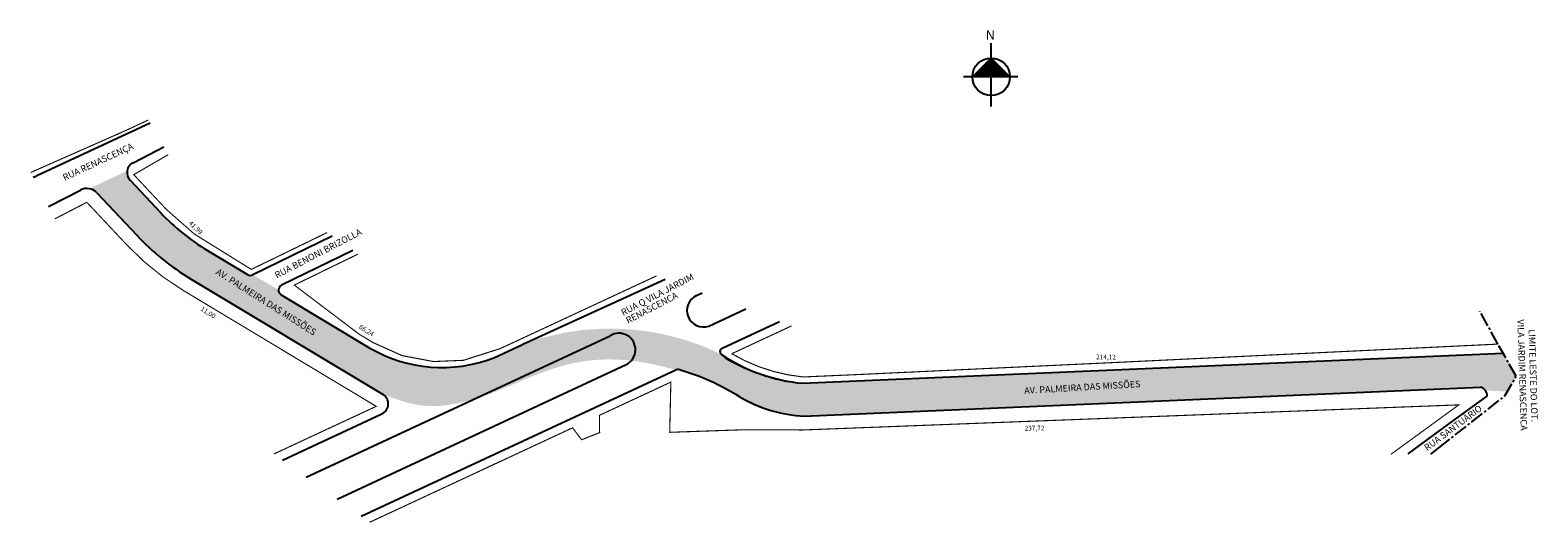
# Model space of a CAD drawing. Units: millimetres. Extents: x 3217 to 3630, y -456 to -321.
import ezdxf

# ---------------------------------------------------------------- set-up
doc = ezdxf.new("R2010")
doc.units = ezdxf.units.MM
doc.linetypes.add('CENTER2', pattern=[28.575000000000003, 19.05, -3.175, 3.175, -3.175])
doc.styles.get("Standard").update_dxf_attribs({"font": 'arial.ttf'})

msp = doc.modelspace()

# ---------------------------------------------------------------- hatches: boundary and pattern name
at = {"linetype": 'ByBlock'}
for points in [[(3480.515425559768, -328.496872868998), (3475.389226231894, -333.6230721968029), (3480.515425559488, -333.6230721968033)], [(3485.641624887364, -333.6230721968032), (3480.515425559488, -333.6230721968033), (3480.515425559768, -328.496872868998)]]:
    msp.add_hatch(color=7, dxfattribs=at).paths.add_polyline_path(points)
h = msp.add_hatch(color=51)
edge = h.paths.add_edge_path()
edge.add_arc((3614.004374482503, -420.7709993625647), 2.303024434517943, 35.81060962702742, 77.17139437486878, ccw=False)
edge.add_line((3615.872024783821, -419.4234816825422), (3621.856720727273, -419.7013437658641))
edge.add_line((3621.856720727273, -419.7013437658638), (3624.269184035496, -415.5018205363887))
edge.add_line((3624.269184035496, -415.501820536389), (3620.693448874652, -409.252490809308))
edge.add_line((3620.693448874652, -409.2524908093078), (3428.848305085972, -417.4729572682198))
edge.add_arc((3433.352478365952, -369.7891192394891), 47.89609572905002, 251.0912671696104, 264.6039021366124, ccw=False)
edge.add_arc((3434.375903110319, -365.0364862777506), 52.72701233568714, 239.42340828256079, 251.7127877330321, ccw=False)
edge.add_spline(control_points=[(3407.554214193337, -410.4318035856886), (3402.39287006233, -408.9131995496618), (3395.538937012062, -406.5685716764692), (3383.41776894282, -404.0912872137575), (3379.057094074833, -403.1258258781148)], knot_values=[0, 0, 0, 0, 15.67338377957946, 29.70358165508343, 29.70358165508343, 29.70358165508343, 29.70358165508343], degree=3, periodic=0)
edge.add_line((3379.057094074833, -403.1258258781151), (3373.175884868795, -402.7881063845337))
edge.add_line((3373.175884868795, -402.7881063845336), (3368.948798704732, -402.7881063845336))
edge.add_line((3368.948798704732, -402.7881063845334), (3360.682485569588, -404.3370337132274))
edge.add_line((3360.682485569588, -404.3370337132276), (3357.300826326803, -405.1349634976302))
edge.add_line((3357.300826326803, -405.13496349763), (3354.571368497985, -405.7259626747166))
edge.add_line((3354.571368497985, -405.7259626747166), (3352.285801533332, -406.7715281684065))
edge.add_arc((3374.611195798391, -462.8460733108055), 60.35542926711111, 111.7093694162031, 111.7948325533232)
edge.add_line((3352.202184872442, -406.804891387706), (3344.312959693474, -410.4918674328943))
edge.add_arc((3330.122687448048, -373.9067697609507), 39.24070842970281, 239.84597613615142, 291.19979316525405, ccw=False)
edge.add_line((3310.411049125277, -407.8373534974148), (3286.123920083141, -393.2512588404065))
edge.add_arc((3286.896201570037, -391.9653423170673), 1.499999999999994, 177.4640750641475, 239.0122816625107, ccw=False)
edge.add_line((3285.39767055682, -391.8989736314804), (3278.342022739823, -387.783404815669))
edge.add_arc((3277.686446374238, -386.4342496619206), 1.499999999999961, 239.0122816610938, 295.91586846429414, ccw=False)
edge.add_line((3276.914164887309, -387.7201661852407), (3265.947709202431, -381.1340538287182))
edge.add_arc((3296.756091142451, -329.8353912796006), 59.83902720708603, 223.2172397637717, 239.0122816594648, ccw=False)
edge.add_line((3253.147644860322, -370.8111474037898), (3244.755988346164, -361.8803274029045))
edge.add_arc((3246.939754183157, -359.828397926946), 2.996539304784859, 170.2693648245567, 223.2172397503953, ccw=False)
edge.add_line((3243.986325371669, -359.3219336531857), (3233.562512842141, -364.2259054026419))
edge.add_arc((3232.923353795937, -367.9531391659398), 3.781639302288318, 43.21723975146182, 80.26936481888907, ccw=False)
edge.add_line((3235.679271164626, -365.3635995795336), (3246.588781272715, -376.9740451344401))
edge.add_arc((3296.7560911422, -329.8353912795521), 68.83902720689659, 223.2172397613253, 239.0122816615446)
edge.add_line((3261.31402028263, -388.8495529695823), (3314.009663301653, -420.4969179514462))
edge.add_spline(control_points=[(3314.009663301652, -420.4969179514458), (3317.375607679591, -421.7491115239677), (3326.181924775874, -425.025224384842), (3341.11416117499, -421.7268144956333), (3354.514807776944, -415.4477660863256), (3369.838682305277, -410.2457999472347), (3383.26785191607, -410.9373242148156), (3391.981894936089, -413.204486213192), (3394.114018853188, -413.7687823847566)], knot_values=[0, 0, 0, 0, 10.62899501120011, 27.8086296068649, 43.50777273816284, 55.49663318163048, 75.91104868020349, 82.53597350307456, 82.53597350307456, 82.53597350307456, 82.53597350307456], degree=3, periodic=0)
edge.add_line((3394.114018853183, -413.768782384755), (3394.185719375338, -413.7354348505032))
edge.add_arc((3394.607434053394, -414.642163437409), 0.9999999999999518, 73.55301937564383, 114.9428896981635, ccw=False)
edge.add_arc((3375.495223980613, -479.6698302382715), 68.77812278385159, 65.88143324615709, 73.6204731009496, ccw=False)
edge.add_arc((3381.400114393399, -468.5590066235225), 56.23077392759276, 57.276050897337086, 66.74678052709709, ccw=False)
edge.add_arc((3431.471628873068, -387.2071690271171), 39.32127945074897, 239.9781797154406, 249.2782186868329)
edge.add_arc((3431.47162887371, -387.2071690273585), 39.32127945075011, 249.2782186858333, 266.7371580800468)
edge.add_line((3429.233596934516, -426.4647062741489), (3614.515727262085, -418.5254615916059))
msp.add_hatch(color=51).paths.add_polyline_path([(3352.285801533333, -406.7715281684066), (3368.607822543698, -407.9857267642822), (3376.192138450834, -404.4583015304484, -0.6716765952056596), (3383.008593202732, -409.3109744205689), (3407.417970133627, -415.1083854956826), (3413.384279764826, -414.7319238014254), (3417.831192299347, -415.1005489777456, -0.06508723830952404), (3406.704882444556, -409.5878832617091, 0.2046837252467708)])

# ---------------------------------------------------------------- linework, layer by layer
for p, q in [((3480.515425559489, -341.7170711354391), (3480.515425559489, -324.4498733996452)), ((3480.515425559769, -328.4968728689981), (3475.389226231894, -333.6230721968029)), ((3485.641624887364, -333.6230721968033), (3480.515425559769, -328.4968728689981)), ((3487.800024604408, -333.6230721968033), (3472.961026550253, -333.6230721968029))]:
    msp.add_line(p, q, dxfattribs=at)
for p, q in [((3250.303497559109, -346.2891389665629), (3219.19873313319, -360.7473219566159)), ((3244.755988346165, -361.8803274029045), (3253.147644858618, -370.8111474018654)), ((3235.679271164218, -365.3635995791406), (3246.588781272715, -376.9740451344401))]:
    msp.add_line(p, q)
at = {"linetype": 'Continuous'}
for p, q in [((3245.564350248299, -357.1661598045023), (3253.999364326698, -352.8085170949116)), ((3222.40221337826, -369.1320339484912), (3231.187646342892, -364.5933600883576)), ((3300.109220435408, -377.2063705048683), (3278.342022739772, -387.783404815767)), ((3265.947709202431, -381.1340538287182), (3276.91416488729, -387.72016618523)), ((3305.72831328027, -381.1468035375857), (3286.240625204154, -390.6161871632207)), ((3261.31402027946, -388.8495529681089), (3314.00966330165, -420.4969179514445)), ((3352.285801533333, -406.7715281684066), (3391.250913622577, -388.9463769965816)), ((3286.123905638247, -393.251250165107), (3310.411049124741, -407.8373534971029)), ((3399.815620484106, -393.4711447226), (3401.431507614219, -392.7196041403374)), ((3403.215978335312, -401.8154480916563), (3413.308384171906, -397.1215234239558)), ((3293.0109373347, -443.1454384311676), (3376.192138450699, -404.4583015305104)), ((3406.83953120232, -407.8502137854811), (3422.545955629495, -400.5452387194259)), ((3344.312959693473, -410.4918674328943), (3352.202184872861, -406.8048913875243)), ((3301.451125744174, -449.1457436815863), (3380.611693178114, -412.3285817611612)), ((3428.848100497722, -417.4729660347218), (3620.693448874652, -409.2524908093078)), ((3308.015716993297, -453.8126479529116), (3394.185719375338, -413.735434850503)), ((3429.233313836608, -426.4647184047496), (3614.515727262085, -418.5254615916058)), ((3614.397750403455, -422.3765460835423), (3616.296602067871, -420.9937419109633)), ((3603.375154499007, -430.403550981137), (3614.397750403455, -422.3765460835423)), ((3286.446345757763, -438.4785339267936), (3313.730244361198, -425.7889367591702)), ((3594.684012342254, -436.7327171105776), (3603.375154499007, -430.403550981137))]:
    msp.add_line(p, q, dxfattribs=at)
at = {"linetype": 'Continuous', "lineweight": 0, "const_width": 0.2999999999999999}
for points in [[(3217.550491176429, -359.7992269003601), (3225.696797681142, -356.2051439425553), (3234.682201430797, -352.240858231263), (3243.427456084391, -348.3825243111344), (3249.741972328296, -345.4473973925886)], [(3307.133086491774, -382.131911795967), (3289.717457266015, -390.5944484284259), (3307.486467924157, -404.0395953776892), (3311.312044192498, -406.3371175537465), (3319.211793934242, -409.8828899290526), (3327.809788965867, -411.5146586329788), (3336.010687384506, -411.1808170297297), (3346.161913551025, -407.9479740062376), (3346.161913556497, -407.9479740032109), (3355.528320552882, -403.5917075668111), (3364.428435245455, -399.4523112187742), (3373.113648643789, -395.4128643281873), (3382.053669558357, -391.2549078069276), (3388.894802482099, -388.0731330074543)]]:
    msp.add_lwpolyline(points, dxfattribs=at)
at = {"linetype": 'Continuous', "lineweight": 0}
for points in [[(3255.21646171012, -354.9129038960605, 0.2999999999999999, 0.2999999999999999, 0), (3245.761797680854, -360.3951439422665, 0.2999999999999999, 0.2999999999999999, 0), (3254.720961285798, -369.9275718113053, 0.2999999999999999, 0.2999999999999999, 0), (3262.340800769495, -376.6230117856169, 0.2999999999999999, 0.2999999999999999, 0), (3262.340800769495, -376.6230117856169, 0.2999999999999999, 0.2999999999999999, 0), (3277.943876092481, -386.3091603874342, 0.2999999999999999, 0.2999999999999999, 0), (3281.543314659429, -384.5601348234918, 0.2999999999999999, 0.2999999999999999, 0), (3292.365797681137, -379.3151439426581, 0.2999999999999999, 0.2999999999999999, 0), (3298.707973703967, -376.2237352183538, 0, 0, 0)], [(3425.845088289468, -401.7679941808142, 0.2999999999999999, 0.2999999999999999, 0), (3409.489443984304, -409.3749179836013, 0.2999999999999999, 0.2999999999999999, 0.1088593840153764), (3429.012875982981, -415.730712618504, 0.2999999999999999, 0.2999999999999999, 0), (3443.683633146938, -415.0856652032232, 0.2999999999999999, 0.2999999999999999, 0), (3513.308617884715, -411.8265498157712, 0.2999999999999999, 0.2999999999999999, 0), (3514.74588399894, -411.7592720108227, 0, 0, 0), (3514.745634794395, -411.7576300062356, 0.2999999999999999, 0.2999999999999999, 0), (3619.258797681119, -406.7451439425934, 0.2999999999999999, 0.2999999999999999, 0), (3619.258797681119, -406.7451439425934, 0, 0, 0)], [(3310.360213867389, -455.4793994779621, 0.2999999999999999, 0.2999999999999999, 0), (3330.385235524226, -446.1658676437216, 0.2999999999999999, 0.2999999999999999, 0), (3337.968599460276, -442.6388851197551, 0.2999999999999999, 0.2999999999999999, 0), (3346.45293449772, -438.6658774475216, 0.2999999999999999, 0.2999999999999999, 0), (3337.968599460276, -442.6388851197551, 0.2999999999999999, 0.2999999999999999, 0), (3365.903002633989, -429.6467417060046, 0.2999999999999999, 0.2999999999999999, 0), (3368.381712095913, -432.8953552928867, 0.2999999999999999, 0.2999999999999999, 0), (3373.313238404035, -430.9695628483895, 0.2999999999999999, 0.2999999999999999, 0), (3373.28775210613, -426.2121337203424, 0.2999999999999999, 0.2999999999999999, 0), (3392.815496840935, -417.1298827569116, 0.2999999999999999, 0.2999999999999999, 0), (3392.505622961747, -430.8732676238867, 0.2999999999999999, 0.2999999999999999, 0), (3412.301797704523, -430.1851439418388, 0.2999999999999999, 0.2999999999999999, 0), (3429.019021515981, -430.2285948736245, 0.2999999999999999, 0.2999999999999999, 0), (3518.779737525051, -426.7961987066669, 0.2999999999999999, 0.2999999999999999, 0), (3518.779737525051, -426.7961987066669, 0.2999999999999999, 0.2999999999999999, 0), (3608.540453533307, -423.3638025394762, 0.2999999999999999, 0.2999999999999999, 0), (3589.980157731292, -436.8800002295118, 0, 0, 0)]]:
    msp.add_lwpolyline(points, format="xyseb", dxfattribs=at)
at = {"linetype": 'Continuous', "lineweight": 0, "const_width": 0.2999999999999999}
msp.add_lwpolyline([(3284.101848882958, -436.8117824012359), (3312.142722072123, -423.7701203509347), (3259.367026930485, -392.0914679442642, -0.06902819656677116), (3243.832863904084, -379.5635847212391), (3232.92335379614, -367.9531391661725), (3224.146510209966, -372.4873756370228)], format="xyb", dxfattribs=at)
at = {"linetype": 'CENTER2', "ltscale": 0.2}
msp.add_lwpolyline([(3600.873206757193, -436.880000229512), (3603.070548209754, -435.137541219185), (3621.167879169937, -420.9004526234353), (3624.269184035496, -415.5018205363891), (3619.258797681119, -406.7451439425934), (3614.261152086565, -397.70061233924)], dxfattribs=at)
at = {"linetype": 'ByBlock'}
msp.add_circle((3480.515425559769, -333.6230721968027), 5.126199327818393, dxfattribs=at)
at = {"linetype": 'Continuous'}
for centre, radius, start, end in [((3246.939754181381, -359.8283979278634), 2.996539304784866, 117.3214898833455, 223.2172397623227), ((3217.723443088893, -357.5734411641598), 3.5, 277.7632558406626, 294.9300479236019), ((3232.923353795936, -367.9531391659398), 3.781639302288321, 43.21723975146119, 117.3214898863112), ((3296.756091142669, -329.8353912798335), 59.83902720708566, 223.2172397634662, 239.0122816610894), ((3296.756091142669, -329.8353912798335), 68.83902720689693, 223.2172397634664, 239.0122816610893), ((3277.686446374238, -386.4342496619203), 1.5, 239.0122816610928, 295.9158684642941), ((3286.896201570038, -391.9653423170671), 1.5, 115.9158684657993, 239.0122816625141), ((3330.122687448034, -373.906769760942), 39.24070842970273, 239.845976136176, 291.1997931670053), ((3374.611195820921, -462.8460733017998), 60.35542926711429, 111.7093694357703, 111.794832576356), ((3407.261245880261, -408.7569423723613), 1, 114.9428896943125, 236.1953819576156), ((3433.352478365951, -369.789119239489), 47.89609572905002, 236.1953819590071, 264.6039021422437), ((3434.375903110318, -365.0364862777508), 52.72701233568715, 239.4234082825607, 263.9823815788289), ((3394.607434053308, -414.6421634373834), 1, 73.6214683124217, 114.9428896958101), ((3375.495223980614, -479.6698302382716), 68.77812278385166, 58.14139817827892, 73.62146831403074), ((3312.465100327665, -423.0687509980633), 3, 294.9428896811236, 59.0122816610927), ((3614.004374482508, -420.7709993625184), 2.303024434517886, 354.4498248489724, 77.17139440213535), ((3431.47162887371, -387.2071690273586), 39.32127945075008, 239.9781797085538, 266.7371580939226), ((3431.47162887371, -387.2071690273586), 39.32127945075008, 239.9781797085453, 249.2782186858335)]:
    msp.add_arc(centre, radius, start, end, dxfattribs=at)
at = {"linetype": 'Continuous', "lineweight": 25}
for centre, radius, start, end in [((3401.738957645036, -397.5523579759175), 4.511710036585792, 114.6546912360517, 289.109520826999), ((3378.609043436372, -408.2771291595997), 4.519388694313918, 296.3029455097782, 122.3293855830922)]:
    msp.add_arc(centre, radius, start, end, dxfattribs=at)

# ---------------------------------------------------------------- texts
for s, rotation, p in [('RUA RENASCENÇA', 24.96284210317754, (3226.846086897264, -362.1044475992296)), ('RUA BENONI BRIZOLLA', 27.45060724729007, (3284.932350375237, -388.8215619494557)), ('RUA Q VILA JARDIM', 27.45060724729007, (3379.756700146293, -399.0408150445621)), ('RENASCENCA', 27.45060724729007, (3381.083437530855, -401.2040866802319)), ('VILA JARDIM RENASCENCA', 271.753589238159, (3624.562731123654, -400.0242064208752)), ('LIMITE LESTE DO LOT.', 271.753589238159, (3627.635427754607, -402.7463213325772)), ('RUA SANTUÁRIO', 36.67802026230187, (3599.899906433356, -436.0415881650511))]:
    msp.add_text(s, height=1.8, rotation=rotation).set_placement(p)
at = {"ltscale": 1.6}
for s, height, rotation, p in [('41,99', 1.3, 315.9891520271802, (3260.682401120422, -373.8062833817066)), ('AV. PALMEIRA DAS MISSÕES', 1.8, 327.7500165311884, (3268.0560445336, -387.4667428252503)), ('11,00', 1.3, 327.7500165311884, (3263.908040404744, -397.4282771121469)), ('66,24', 1.3, 327.7500165311884, (3307.269107848051, -402.3524740405328)), ('214,12', 1.3, 359.3173137699058, (3509.233418891341, -410.8966555113784)), ('AV. PALMEIRA DAS MISSÕES', 1.8, 3.375560169245677, (3489.625180388229, -420.3780889852591)), ('237,72', 1.3, 0.8301829911686998, (3489.683070210353, -430.4137133376263))]:
    msp.add_text(s, height=height, rotation=rotation, dxfattribs=at).set_placement(p)
at = {"linetype": 'ByBlock', "insert": (3481.58127623711, -323.4839192542518), "char_height": 2.614920706901166, "width": 14.02959816034507, "attachment_point": 1, "rotation": 180.00000000000375}
msp.add_mtext('{\\fArial|b1|i0|c0|p34;N}', dxfattribs=at)

doc.saveas('drawing.dxf')
